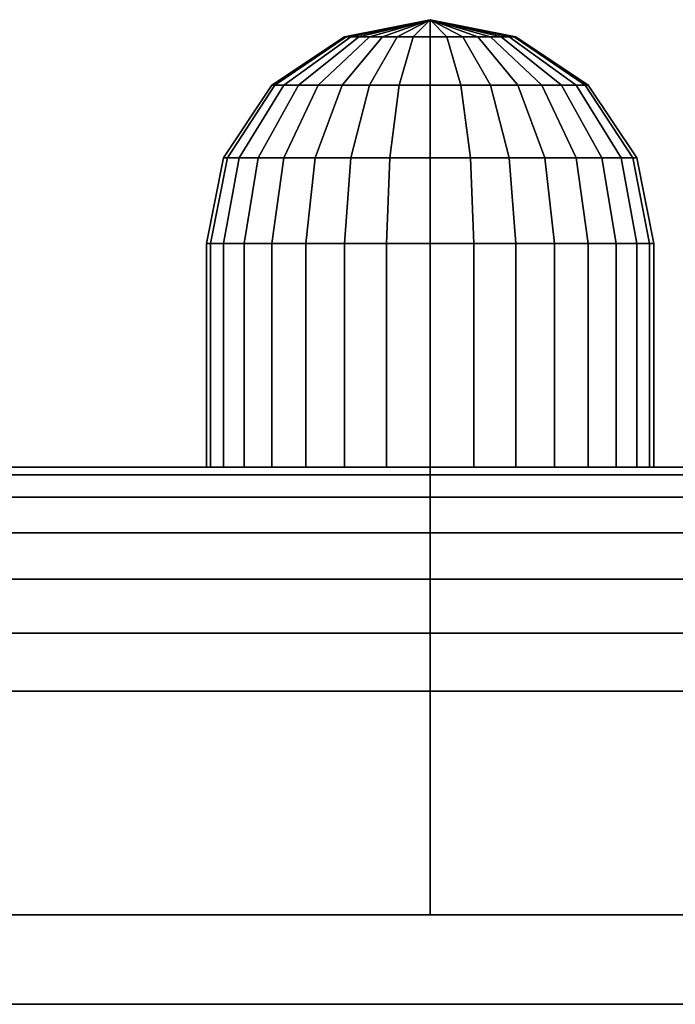
# Model space of a CAD drawing. Extents: x -134 to 134, y -22 to 22.
# Drawn here: x 110 to 111, y 21 to 22 of the extents above; entities that cross this region are included whole.
import ezdxf

# ---------------------------------------------------------------- set-up
doc = ezdxf.new("R2010")
doc.units = 0
doc.layers.add('3D-BLACK', color=250, linetype='CONTINUOUS')
doc.layers.add('3D-GRAY', color=251, linetype='CONTINUOUS')

msp = doc.modelspace()

# ---------------------------------------------------------------- linework, layer by layer
at = {"layer": '3D-BLACK'}
for points in [[(110.5, 21.75, 56), (110.4043, 21.731, 56), (110.4062, 21.731, 56.0187), (110.5, 21.75, 56)], [(110.5, 21.75, 56), (110.4062, 21.731, 55.9813), (110.4043, 21.731, 56), (110.5, 21.75, 56)], [(110.5, 21.75, 25), (110.4043, 21.731, 25), (110.4062, 21.731, 25.0187), (110.5, 21.75, 25)], [(110.5, 21.75, 25), (110.4062, 21.731, 24.9813), (110.4043, 21.731, 25), (110.5, 21.75, 25)], [(110.5, 21.75, 56), (110.4062, 21.731, 56.0187), (110.4116, 21.731, 56.0366), (110.5, 21.75, 56)], [(110.5, 21.75, 56), (110.4116, 21.731, 55.9634), (110.4062, 21.731, 55.9813), (110.5, 21.75, 56)], [(110.5, 21.75, 25), (110.4062, 21.731, 25.0187), (110.4116, 21.731, 25.0366), (110.5, 21.75, 25)], [(110.5, 21.75, 25), (110.4116, 21.731, 24.9634), (110.4062, 21.731, 24.9813), (110.5, 21.75, 25)], [(110.5, 21.75, 56), (110.4116, 21.731, 56.0366), (110.4205, 21.731, 56.0532), (110.5, 21.75, 56)], [(110.5, 21.75, 56), (110.4205, 21.731, 55.9468), (110.4116, 21.731, 55.9634), (110.5, 21.75, 56)], [(110.5, 21.75, 25), (110.4116, 21.731, 25.0366), (110.4205, 21.731, 25.0532), (110.5, 21.75, 25)], [(110.5, 21.75, 25), (110.4205, 21.731, 24.9468), (110.4116, 21.731, 24.9634), (110.5, 21.75, 25)], [(110.5, 21.75, 56), (110.4205, 21.731, 56.0532), (110.4324, 21.731, 56.0676), (110.5, 21.75, 56)], [(110.5, 21.75, 56), (110.4324, 21.731, 55.9324), (110.4205, 21.731, 55.9468), (110.5, 21.75, 56)], [(110.5, 21.75, 25), (110.4205, 21.731, 25.0532), (110.4324, 21.731, 25.0676), (110.5, 21.75, 25)], [(110.5, 21.75, 25), (110.4324, 21.731, 24.9324), (110.4205, 21.731, 24.9468), (110.5, 21.75, 25)], [(110.5, 21.75, 56), (110.4324, 21.731, 56.0676), (110.4468, 21.731, 56.0795), (110.5, 21.75, 56)], [(110.5, 21.75, 56), (110.4468, 21.731, 55.9205), (110.4324, 21.731, 55.9324), (110.5, 21.75, 56)], [(110.5, 21.75, 25), (110.4324, 21.731, 25.0676), (110.4468, 21.731, 25.0795), (110.5, 21.75, 25)], [(110.5, 21.75, 25), (110.4468, 21.731, 24.9205), (110.4324, 21.731, 24.9324), (110.5, 21.75, 25)], [(110.5, 21.75, 56), (110.4468, 21.731, 56.0795), (110.4634, 21.731, 56.0884), (110.5, 21.75, 56)], [(110.5, 21.75, 56), (110.4634, 21.731, 55.9116), (110.4468, 21.731, 55.9205), (110.5, 21.75, 56)], [(110.5, 21.75, 25), (110.4468, 21.731, 25.0795), (110.4634, 21.731, 25.0884), (110.5, 21.75, 25)], [(110.5, 21.75, 25), (110.4634, 21.731, 24.9116), (110.4468, 21.731, 24.9205), (110.5, 21.75, 25)], [(110.5, 21.75, 56), (110.4634, 21.731, 56.0884), (110.4813, 21.731, 56.0938), (110.5, 21.75, 56)], [(110.5, 21.75, 56), (110.4813, 21.731, 55.9062), (110.4634, 21.731, 55.9116), (110.5, 21.75, 56)], [(110.5, 21.75, 25), (110.4634, 21.731, 25.0884), (110.4813, 21.731, 25.0938), (110.5, 21.75, 25)], [(110.5, 21.75, 25), (110.4813, 21.731, 24.9062), (110.4634, 21.731, 24.9116), (110.5, 21.75, 25)], [(110.5, 21.75, 56), (110.4813, 21.731, 56.0938), (110.5, 21.731, 56.0957), (110.5, 21.75, 56)], [(110.5, 21.75, 56), (110.5, 21.731, 55.9043), (110.4813, 21.731, 55.9062), (110.5, 21.75, 56)], [(110.5, 21.75, 25), (110.4813, 21.731, 25.0938), (110.5, 21.731, 25.0957), (110.5, 21.75, 25)], [(110.5, 21.75, 25), (110.5, 21.731, 24.9043), (110.4813, 21.731, 24.9062), (110.5, 21.75, 25)], [(110.5187, 21.731, 55.9062), (110.5, 21.75, 56), (110.5, 21.75, 56), (110.5, 21.731, 55.9043)], [(110.5366, 21.731, 55.9116), (110.5, 21.75, 56), (110.5, 21.75, 56), (110.5187, 21.731, 55.9062)], [(110.5532, 21.731, 55.9205), (110.5, 21.75, 56), (110.5, 21.75, 56), (110.5366, 21.731, 55.9116)], [(110.5676, 21.731, 55.9324), (110.5, 21.75, 56), (110.5, 21.75, 56), (110.5532, 21.731, 55.9205)], [(110.5795, 21.731, 55.9468), (110.5, 21.75, 56), (110.5, 21.75, 56), (110.5676, 21.731, 55.9324)], [(110.5884, 21.731, 55.9634), (110.5, 21.75, 56), (110.5, 21.75, 56), (110.5795, 21.731, 55.9468)], [(110.5938, 21.731, 55.9813), (110.5, 21.75, 56), (110.5, 21.75, 56), (110.5884, 21.731, 55.9634)], [(110.5957, 21.731, 56), (110.5, 21.75, 56), (110.5, 21.75, 56), (110.5938, 21.731, 55.9813)], [(110.5938, 21.731, 56.0187), (110.5, 21.75, 56), (110.5, 21.75, 56), (110.5957, 21.731, 56)], [(110.5884, 21.731, 56.0366), (110.5, 21.75, 56), (110.5, 21.75, 56), (110.5938, 21.731, 56.0187)], [(110.5795, 21.731, 56.0532), (110.5, 21.75, 56), (110.5, 21.75, 56), (110.5884, 21.731, 56.0366)], [(110.5676, 21.731, 56.0676), (110.5, 21.75, 56), (110.5, 21.75, 56), (110.5795, 21.731, 56.0532)], [(110.5532, 21.731, 56.0795), (110.5, 21.75, 56), (110.5, 21.75, 56), (110.5676, 21.731, 56.0676)], [(110.5366, 21.731, 56.0884), (110.5, 21.75, 56), (110.5, 21.75, 56), (110.5532, 21.731, 56.0795)], [(110.5187, 21.731, 56.0938), (110.5, 21.75, 56), (110.5, 21.75, 56), (110.5366, 21.731, 56.0884)], [(110.5, 21.731, 56.0957), (110.5, 21.75, 56), (110.5, 21.75, 56), (110.5187, 21.731, 56.0938)], [(110.5187, 21.731, 24.9062), (110.5, 21.75, 25), (110.5, 21.75, 25), (110.5, 21.731, 24.9043)], [(110.5366, 21.731, 24.9116), (110.5, 21.75, 25), (110.5, 21.75, 25), (110.5187, 21.731, 24.9062)], [(110.5532, 21.731, 24.9205), (110.5, 21.75, 25), (110.5, 21.75, 25), (110.5366, 21.731, 24.9116)], [(110.5676, 21.731, 24.9324), (110.5, 21.75, 25), (110.5, 21.75, 25), (110.5532, 21.731, 24.9205)], [(110.5795, 21.731, 24.9468), (110.5, 21.75, 25), (110.5, 21.75, 25), (110.5676, 21.731, 24.9324)], [(110.5884, 21.731, 24.9634), (110.5, 21.75, 25), (110.5, 21.75, 25), (110.5795, 21.731, 24.9468)], [(110.5938, 21.731, 24.9813), (110.5, 21.75, 25), (110.5, 21.75, 25), (110.5884, 21.731, 24.9634)], [(110.5957, 21.731, 25), (110.5, 21.75, 25), (110.5, 21.75, 25), (110.5938, 21.731, 24.9813)], [(110.5938, 21.731, 25.0187), (110.5, 21.75, 25), (110.5, 21.75, 25), (110.5957, 21.731, 25)], [(110.5884, 21.731, 25.0366), (110.5, 21.75, 25), (110.5, 21.75, 25), (110.5938, 21.731, 25.0187)], [(110.5795, 21.731, 25.0532), (110.5, 21.75, 25), (110.5, 21.75, 25), (110.5884, 21.731, 25.0366)], [(110.5676, 21.731, 25.0676), (110.5, 21.75, 25), (110.5, 21.75, 25), (110.5795, 21.731, 25.0532)], [(110.5532, 21.731, 25.0795), (110.5, 21.75, 25), (110.5, 21.75, 25), (110.5676, 21.731, 25.0676)], [(110.5366, 21.731, 25.0884), (110.5, 21.75, 25), (110.5, 21.75, 25), (110.5532, 21.731, 25.0795)], [(110.5187, 21.731, 25.0938), (110.5, 21.75, 25), (110.5, 21.75, 25), (110.5366, 21.731, 25.0884)], [(110.5, 21.731, 25.0957), (110.5, 21.75, 25), (110.5, 21.75, 25), (110.5187, 21.731, 25.0938)], [(110.4043, 21.731, 56), (110.3232, 21.6768, 56), (110.3266, 21.6768, 56.0345), (110.4062, 21.731, 56.0187)], [(110.4062, 21.731, 55.9813), (110.3266, 21.6768, 55.9655), (110.3232, 21.6768, 56), (110.4043, 21.731, 56)], [(110.4043, 21.731, 25), (110.3232, 21.6768, 25), (110.3266, 21.6768, 25.0345), (110.4062, 21.731, 25.0187)], [(110.4062, 21.731, 24.9813), (110.3266, 21.6768, 24.9655), (110.3232, 21.6768, 25), (110.4043, 21.731, 25)], [(110.4062, 21.731, 56.0187), (110.3266, 21.6768, 56.0345), (110.3367, 21.6768, 56.0676), (110.4116, 21.731, 56.0366)], [(110.4116, 21.731, 55.9634), (110.3367, 21.6768, 55.9324), (110.3266, 21.6768, 55.9655), (110.4062, 21.731, 55.9813)], [(110.4062, 21.731, 25.0187), (110.3266, 21.6768, 25.0345), (110.3367, 21.6768, 25.0676), (110.4116, 21.731, 25.0366)], [(110.4116, 21.731, 24.9634), (110.3367, 21.6768, 24.9324), (110.3266, 21.6768, 24.9655), (110.4062, 21.731, 24.9813)], [(110.4116, 21.731, 56.0366), (110.3367, 21.6768, 56.0676), (110.353, 21.6768, 56.0982), (110.4205, 21.731, 56.0532)], [(110.4205, 21.731, 55.9468), (110.353, 21.6768, 55.9018), (110.3367, 21.6768, 55.9324), (110.4116, 21.731, 55.9634)], [(110.4116, 21.731, 25.0366), (110.3367, 21.6768, 25.0676), (110.353, 21.6768, 25.0982), (110.4205, 21.731, 25.0532)], [(110.4205, 21.731, 24.9468), (110.353, 21.6768, 24.9018), (110.3367, 21.6768, 24.9324), (110.4116, 21.731, 24.9634)], [(110.4205, 21.731, 56.0532), (110.353, 21.6768, 56.0982), (110.375, 21.6768, 56.125), (110.4324, 21.731, 56.0676)], [(110.4324, 21.731, 55.9324), (110.375, 21.6768, 55.875), (110.353, 21.6768, 55.9018), (110.4205, 21.731, 55.9468)], [(110.4205, 21.731, 25.0532), (110.353, 21.6768, 25.0982), (110.375, 21.6768, 25.125), (110.4324, 21.731, 25.0676)], [(110.4324, 21.731, 24.9324), (110.375, 21.6768, 24.875), (110.353, 21.6768, 24.9018), (110.4205, 21.731, 24.9468)], [(110.4324, 21.731, 56.0676), (110.375, 21.6768, 56.125), (110.4018, 21.6768, 56.147), (110.4468, 21.731, 56.0795)], [(110.4468, 21.731, 55.9205), (110.4018, 21.6768, 55.853), (110.375, 21.6768, 55.875), (110.4324, 21.731, 55.9324)], [(110.4324, 21.731, 25.0676), (110.375, 21.6768, 25.125), (110.4018, 21.6768, 25.147), (110.4468, 21.731, 25.0795)], [(110.4468, 21.731, 24.9205), (110.4018, 21.6768, 24.853), (110.375, 21.6768, 24.875), (110.4324, 21.731, 24.9324)], [(110.4468, 21.731, 56.0795), (110.4018, 21.6768, 56.147), (110.4324, 21.6768, 56.1633), (110.4634, 21.731, 56.0884)], [(110.4634, 21.731, 55.9116), (110.4324, 21.6768, 55.8367), (110.4018, 21.6768, 55.853), (110.4468, 21.731, 55.9205)], [(110.4468, 21.731, 25.0795), (110.4018, 21.6768, 25.147), (110.4324, 21.6768, 25.1633), (110.4634, 21.731, 25.0884)], [(110.4634, 21.731, 24.9116), (110.4324, 21.6768, 24.8367), (110.4018, 21.6768, 24.853), (110.4468, 21.731, 24.9205)], [(110.4634, 21.731, 56.0884), (110.4324, 21.6768, 56.1633), (110.4655, 21.6768, 56.1734), (110.4813, 21.731, 56.0938)], [(110.4813, 21.731, 55.9062), (110.4655, 21.6768, 55.8266), (110.4324, 21.6768, 55.8367), (110.4634, 21.731, 55.9116)], [(110.4634, 21.731, 25.0884), (110.4324, 21.6768, 25.1633), (110.4655, 21.6768, 25.1734), (110.4813, 21.731, 25.0938)], [(110.4813, 21.731, 24.9062), (110.4655, 21.6768, 24.8266), (110.4324, 21.6768, 24.8367), (110.4634, 21.731, 24.9116)], [(110.4813, 21.731, 56.0938), (110.4655, 21.6768, 56.1734), (110.5, 21.6768, 56.1768), (110.5, 21.731, 56.0957)], [(110.5, 21.731, 55.9043), (110.5, 21.6768, 55.8232), (110.4655, 21.6768, 55.8266), (110.4813, 21.731, 55.9062)], [(110.4813, 21.731, 25.0938), (110.4655, 21.6768, 25.1734), (110.5, 21.6768, 25.1768), (110.5, 21.731, 25.0957)], [(110.5, 21.731, 24.9043), (110.5, 21.6768, 24.8232), (110.4655, 21.6768, 24.8266), (110.4813, 21.731, 24.9062)], [(110.5345, 21.6768, 55.8266), (110.5187, 21.731, 55.9062), (110.5, 21.731, 55.9043), (110.5, 21.6768, 55.8232)], [(110.5, 21.6768, 56.1768), (110.5, 21.731, 56.0957), (110.5187, 21.731, 56.0938), (110.5345, 21.6768, 56.1734)], [(110.5345, 21.6768, 24.8266), (110.5187, 21.731, 24.9062), (110.5, 21.731, 24.9043), (110.5, 21.6768, 24.8232)], [(110.5, 21.6768, 25.1768), (110.5, 21.731, 25.0957), (110.5187, 21.731, 25.0938), (110.5345, 21.6768, 25.1734)], [(110.5676, 21.6768, 55.8367), (110.5366, 21.731, 55.9116), (110.5187, 21.731, 55.9062), (110.5345, 21.6768, 55.8266)], [(110.5345, 21.6768, 56.1734), (110.5187, 21.731, 56.0938), (110.5366, 21.731, 56.0884), (110.5676, 21.6768, 56.1633)], [(110.5676, 21.6768, 24.8367), (110.5366, 21.731, 24.9116), (110.5187, 21.731, 24.9062), (110.5345, 21.6768, 24.8266)], [(110.5345, 21.6768, 25.1734), (110.5187, 21.731, 25.0938), (110.5366, 21.731, 25.0884), (110.5676, 21.6768, 25.1633)], [(110.5982, 21.6768, 55.853), (110.5532, 21.731, 55.9205), (110.5366, 21.731, 55.9116), (110.5676, 21.6768, 55.8367)], [(110.5676, 21.6768, 56.1633), (110.5366, 21.731, 56.0884), (110.5532, 21.731, 56.0795), (110.5982, 21.6768, 56.147)], [(110.5982, 21.6768, 24.853), (110.5532, 21.731, 24.9205), (110.5366, 21.731, 24.9116), (110.5676, 21.6768, 24.8367)], [(110.5676, 21.6768, 25.1633), (110.5366, 21.731, 25.0884), (110.5532, 21.731, 25.0795), (110.5982, 21.6768, 25.147)], [(110.625, 21.6768, 55.875), (110.5676, 21.731, 55.9324), (110.5532, 21.731, 55.9205), (110.5982, 21.6768, 55.853)], [(110.5982, 21.6768, 56.147), (110.5532, 21.731, 56.0795), (110.5676, 21.731, 56.0676), (110.625, 21.6768, 56.125)], [(110.625, 21.6768, 24.875), (110.5676, 21.731, 24.9324), (110.5532, 21.731, 24.9205), (110.5982, 21.6768, 24.853)], [(110.5982, 21.6768, 25.147), (110.5532, 21.731, 25.0795), (110.5676, 21.731, 25.0676), (110.625, 21.6768, 25.125)], [(110.647, 21.6768, 55.9018), (110.5795, 21.731, 55.9468), (110.5676, 21.731, 55.9324), (110.625, 21.6768, 55.875)], [(110.625, 21.6768, 56.125), (110.5676, 21.731, 56.0676), (110.5795, 21.731, 56.0532), (110.647, 21.6768, 56.0982)], [(110.647, 21.6768, 24.9018), (110.5795, 21.731, 24.9468), (110.5676, 21.731, 24.9324), (110.625, 21.6768, 24.875)], [(110.625, 21.6768, 25.125), (110.5676, 21.731, 25.0676), (110.5795, 21.731, 25.0532), (110.647, 21.6768, 25.0982)], [(110.6633, 21.6768, 55.9324), (110.5884, 21.731, 55.9634), (110.5795, 21.731, 55.9468), (110.647, 21.6768, 55.9018)], [(110.647, 21.6768, 56.0982), (110.5795, 21.731, 56.0532), (110.5884, 21.731, 56.0366), (110.6633, 21.6768, 56.0676)], [(110.6633, 21.6768, 24.9324), (110.5884, 21.731, 24.9634), (110.5795, 21.731, 24.9468), (110.647, 21.6768, 24.9018)], [(110.647, 21.6768, 25.0982), (110.5795, 21.731, 25.0532), (110.5884, 21.731, 25.0366), (110.6633, 21.6768, 25.0676)], [(110.6734, 21.6768, 55.9655), (110.5938, 21.731, 55.9813), (110.5884, 21.731, 55.9634), (110.6633, 21.6768, 55.9324)], [(110.6633, 21.6768, 56.0676), (110.5884, 21.731, 56.0366), (110.5938, 21.731, 56.0187), (110.6734, 21.6768, 56.0345)], [(110.6734, 21.6768, 24.9655), (110.5938, 21.731, 24.9813), (110.5884, 21.731, 24.9634), (110.6633, 21.6768, 24.9324)], [(110.6633, 21.6768, 25.0676), (110.5884, 21.731, 25.0366), (110.5938, 21.731, 25.0187), (110.6734, 21.6768, 25.0345)], [(110.6768, 21.6768, 56), (110.5957, 21.731, 56), (110.5938, 21.731, 55.9813), (110.6734, 21.6768, 55.9655)], [(110.6734, 21.6768, 56.0345), (110.5938, 21.731, 56.0187), (110.5957, 21.731, 56), (110.6768, 21.6768, 56)], [(110.6768, 21.6768, 25), (110.5957, 21.731, 25), (110.5938, 21.731, 24.9813), (110.6734, 21.6768, 24.9655)], [(110.6734, 21.6768, 25.0345), (110.5938, 21.731, 25.0187), (110.5957, 21.731, 25), (110.6768, 21.6768, 25)], [(110.3232, 21.6768, 56), (110.269, 21.5957, 56), (110.2735, 21.5957, 56.0451), (110.3266, 21.6768, 56.0345)], [(110.3266, 21.6768, 55.9655), (110.2735, 21.5957, 55.9549), (110.269, 21.5957, 56), (110.3232, 21.6768, 56)], [(110.3232, 21.6768, 25), (110.269, 21.5957, 25), (110.2735, 21.5957, 25.0451), (110.3266, 21.6768, 25.0345)], [(110.3266, 21.6768, 24.9655), (110.2735, 21.5957, 24.9549), (110.269, 21.5957, 25), (110.3232, 21.6768, 25)], [(110.3266, 21.6768, 56.0345), (110.2735, 21.5957, 56.0451), (110.2866, 21.5957, 56.0884), (110.3367, 21.6768, 56.0676)], [(110.3367, 21.6768, 55.9324), (110.2866, 21.5957, 55.9116), (110.2735, 21.5957, 55.9549), (110.3266, 21.6768, 55.9655)], [(110.3266, 21.6768, 25.0345), (110.2735, 21.5957, 25.0451), (110.2866, 21.5957, 25.0884), (110.3367, 21.6768, 25.0676)], [(110.3367, 21.6768, 24.9324), (110.2866, 21.5957, 24.9116), (110.2735, 21.5957, 24.9549), (110.3266, 21.6768, 24.9655)], [(110.3367, 21.6768, 56.0676), (110.2866, 21.5957, 56.0884), (110.308, 21.5957, 56.1283), (110.353, 21.6768, 56.0982)], [(110.353, 21.6768, 55.9018), (110.308, 21.5957, 55.8717), (110.2866, 21.5957, 55.9116), (110.3367, 21.6768, 55.9324)], [(110.3367, 21.6768, 25.0676), (110.2866, 21.5957, 25.0884), (110.308, 21.5957, 25.1283), (110.353, 21.6768, 25.0982)], [(110.353, 21.6768, 24.9018), (110.308, 21.5957, 24.8717), (110.2866, 21.5957, 24.9116), (110.3367, 21.6768, 24.9324)], [(110.353, 21.6768, 56.0982), (110.308, 21.5957, 56.1283), (110.3367, 21.5957, 56.1633), (110.375, 21.6768, 56.125)], [(110.375, 21.6768, 55.875), (110.3367, 21.5957, 55.8367), (110.308, 21.5957, 55.8717), (110.353, 21.6768, 55.9018)], [(110.353, 21.6768, 25.0982), (110.308, 21.5957, 25.1283), (110.3367, 21.5957, 25.1633), (110.375, 21.6768, 25.125)], [(110.375, 21.6768, 24.875), (110.3367, 21.5957, 24.8367), (110.308, 21.5957, 24.8717), (110.353, 21.6768, 24.9018)], [(110.375, 21.6768, 56.125), (110.3367, 21.5957, 56.1633), (110.3717, 21.5957, 56.192), (110.4018, 21.6768, 56.147)], [(110.4018, 21.6768, 55.853), (110.3717, 21.5957, 55.808), (110.3367, 21.5957, 55.8367), (110.375, 21.6768, 55.875)], [(110.375, 21.6768, 25.125), (110.3367, 21.5957, 25.1633), (110.3717, 21.5957, 25.192), (110.4018, 21.6768, 25.147)], [(110.4018, 21.6768, 24.853), (110.3717, 21.5957, 24.808), (110.3367, 21.5957, 24.8367), (110.375, 21.6768, 24.875)], [(110.4018, 21.6768, 56.147), (110.3717, 21.5957, 56.192), (110.4116, 21.5957, 56.2134), (110.4324, 21.6768, 56.1633)], [(110.4324, 21.6768, 55.8367), (110.4116, 21.5957, 55.7866), (110.3717, 21.5957, 55.808), (110.4018, 21.6768, 55.853)], [(110.4018, 21.6768, 25.147), (110.3717, 21.5957, 25.192), (110.4116, 21.5957, 25.2134), (110.4324, 21.6768, 25.1633)], [(110.4324, 21.6768, 24.8367), (110.4116, 21.5957, 24.7866), (110.3717, 21.5957, 24.808), (110.4018, 21.6768, 24.853)], [(110.4324, 21.6768, 56.1633), (110.4116, 21.5957, 56.2134), (110.4549, 21.5957, 56.2265), (110.4655, 21.6768, 56.1734)], [(110.4655, 21.6768, 55.8266), (110.4549, 21.5957, 55.7735), (110.4116, 21.5957, 55.7866), (110.4324, 21.6768, 55.8367)], [(110.4324, 21.6768, 25.1633), (110.4116, 21.5957, 25.2134), (110.4549, 21.5957, 25.2265), (110.4655, 21.6768, 25.1734)], [(110.4655, 21.6768, 24.8266), (110.4549, 21.5957, 24.7735), (110.4116, 21.5957, 24.7866), (110.4324, 21.6768, 24.8367)], [(110.4655, 21.6768, 56.1734), (110.4549, 21.5957, 56.2265), (110.5, 21.5957, 56.231), (110.5, 21.6768, 56.1768)], [(110.5, 21.6768, 55.8232), (110.5, 21.5957, 55.769), (110.4549, 21.5957, 55.7735), (110.4655, 21.6768, 55.8266)], [(110.4655, 21.6768, 25.1734), (110.4549, 21.5957, 25.2265), (110.5, 21.5957, 25.231), (110.5, 21.6768, 25.1768)], [(110.5, 21.6768, 24.8232), (110.5, 21.5957, 24.769), (110.4549, 21.5957, 24.7735), (110.4655, 21.6768, 24.8266)], [(110.5451, 21.5957, 55.7735), (110.5345, 21.6768, 55.8266), (110.5, 21.6768, 55.8232), (110.5, 21.5957, 55.769)], [(110.5, 21.5957, 56.231), (110.5, 21.6768, 56.1768), (110.5345, 21.6768, 56.1734), (110.5451, 21.5957, 56.2265)], [(110.5451, 21.5957, 24.7735), (110.5345, 21.6768, 24.8266), (110.5, 21.6768, 24.8232), (110.5, 21.5957, 24.769)], [(110.5, 21.5957, 25.231), (110.5, 21.6768, 25.1768), (110.5345, 21.6768, 25.1734), (110.5451, 21.5957, 25.2265)], [(110.5884, 21.5957, 55.7866), (110.5676, 21.6768, 55.8367), (110.5345, 21.6768, 55.8266), (110.5451, 21.5957, 55.7735)], [(110.5451, 21.5957, 56.2265), (110.5345, 21.6768, 56.1734), (110.5676, 21.6768, 56.1633), (110.5884, 21.5957, 56.2134)], [(110.5884, 21.5957, 24.7866), (110.5676, 21.6768, 24.8367), (110.5345, 21.6768, 24.8266), (110.5451, 21.5957, 24.7735)], [(110.5451, 21.5957, 25.2265), (110.5345, 21.6768, 25.1734), (110.5676, 21.6768, 25.1633), (110.5884, 21.5957, 25.2134)], [(110.6283, 21.5957, 55.808), (110.5982, 21.6768, 55.853), (110.5676, 21.6768, 55.8367), (110.5884, 21.5957, 55.7866)], [(110.5884, 21.5957, 56.2134), (110.5676, 21.6768, 56.1633), (110.5982, 21.6768, 56.147), (110.6283, 21.5957, 56.192)], [(110.6283, 21.5957, 24.808), (110.5982, 21.6768, 24.853), (110.5676, 21.6768, 24.8367), (110.5884, 21.5957, 24.7866)], [(110.5884, 21.5957, 25.2134), (110.5676, 21.6768, 25.1633), (110.5982, 21.6768, 25.147), (110.6283, 21.5957, 25.192)], [(110.6633, 21.5957, 55.8367), (110.625, 21.6768, 55.875), (110.5982, 21.6768, 55.853), (110.6283, 21.5957, 55.808)], [(110.6283, 21.5957, 56.192), (110.5982, 21.6768, 56.147), (110.625, 21.6768, 56.125), (110.6633, 21.5957, 56.1633)], [(110.6633, 21.5957, 24.8367), (110.625, 21.6768, 24.875), (110.5982, 21.6768, 24.853), (110.6283, 21.5957, 24.808)], [(110.6283, 21.5957, 25.192), (110.5982, 21.6768, 25.147), (110.625, 21.6768, 25.125), (110.6633, 21.5957, 25.1633)], [(110.692, 21.5957, 55.8717), (110.647, 21.6768, 55.9018), (110.625, 21.6768, 55.875), (110.6633, 21.5957, 55.8367)], [(110.6633, 21.5957, 56.1633), (110.625, 21.6768, 56.125), (110.647, 21.6768, 56.0982), (110.692, 21.5957, 56.1283)], [(110.692, 21.5957, 24.8717), (110.647, 21.6768, 24.9018), (110.625, 21.6768, 24.875), (110.6633, 21.5957, 24.8367)], [(110.6633, 21.5957, 25.1633), (110.625, 21.6768, 25.125), (110.647, 21.6768, 25.0982), (110.692, 21.5957, 25.1283)], [(110.7134, 21.5957, 55.9116), (110.6633, 21.6768, 55.9324), (110.647, 21.6768, 55.9018), (110.692, 21.5957, 55.8717)], [(110.692, 21.5957, 56.1283), (110.647, 21.6768, 56.0982), (110.6633, 21.6768, 56.0676), (110.7134, 21.5957, 56.0884)], [(110.7134, 21.5957, 24.9116), (110.6633, 21.6768, 24.9324), (110.647, 21.6768, 24.9018), (110.692, 21.5957, 24.8717)], [(110.692, 21.5957, 25.1283), (110.647, 21.6768, 25.0982), (110.6633, 21.6768, 25.0676), (110.7134, 21.5957, 25.0884)], [(110.7265, 21.5957, 55.9549), (110.6734, 21.6768, 55.9655), (110.6633, 21.6768, 55.9324), (110.7134, 21.5957, 55.9116)], [(110.7134, 21.5957, 56.0884), (110.6633, 21.6768, 56.0676), (110.6734, 21.6768, 56.0345), (110.7265, 21.5957, 56.0451)], [(110.7265, 21.5957, 24.9549), (110.6734, 21.6768, 24.9655), (110.6633, 21.6768, 24.9324), (110.7134, 21.5957, 24.9116)], [(110.7134, 21.5957, 25.0884), (110.6633, 21.6768, 25.0676), (110.6734, 21.6768, 25.0345), (110.7265, 21.5957, 25.0451)], [(110.731, 21.5957, 56), (110.6768, 21.6768, 56), (110.6734, 21.6768, 55.9655), (110.7265, 21.5957, 55.9549)], [(110.7265, 21.5957, 56.0451), (110.6734, 21.6768, 56.0345), (110.6768, 21.6768, 56), (110.731, 21.5957, 56)], [(110.731, 21.5957, 25), (110.6768, 21.6768, 25), (110.6734, 21.6768, 24.9655), (110.7265, 21.5957, 24.9549)], [(110.7265, 21.5957, 25.0451), (110.6734, 21.6768, 25.0345), (110.6768, 21.6768, 25), (110.731, 21.5957, 25)], [(110.269, 21.5957, 56), (110.25, 21.5, 56), (110.2548, 21.5, 56.0488), (110.2735, 21.5957, 56.0451)], [(110.2735, 21.5957, 55.9549), (110.2548, 21.5, 55.9512), (110.25, 21.5, 56), (110.269, 21.5957, 56)], [(110.269, 21.5957, 25), (110.25, 21.5, 25), (110.2548, 21.5, 25.0488), (110.2735, 21.5957, 25.0451)], [(110.2735, 21.5957, 24.9549), (110.2548, 21.5, 24.9512), (110.25, 21.5, 25), (110.269, 21.5957, 25)], [(110.2735, 21.5957, 56.0451), (110.2548, 21.5, 56.0488), (110.269, 21.5, 56.0957), (110.2866, 21.5957, 56.0884)], [(110.2866, 21.5957, 55.9116), (110.269, 21.5, 55.9043), (110.2548, 21.5, 55.9512), (110.2735, 21.5957, 55.9549)], [(110.2735, 21.5957, 25.0451), (110.2548, 21.5, 25.0488), (110.269, 21.5, 25.0957), (110.2866, 21.5957, 25.0884)], [(110.2866, 21.5957, 24.9116), (110.269, 21.5, 24.9043), (110.2548, 21.5, 24.9512), (110.2735, 21.5957, 24.9549)], [(110.2866, 21.5957, 56.0884), (110.269, 21.5, 56.0957), (110.2921, 21.5, 56.1389), (110.308, 21.5957, 56.1283)], [(110.308, 21.5957, 55.8717), (110.2921, 21.5, 55.8611), (110.269, 21.5, 55.9043), (110.2866, 21.5957, 55.9116)], [(110.2866, 21.5957, 25.0884), (110.269, 21.5, 25.0957), (110.2921, 21.5, 25.1389), (110.308, 21.5957, 25.1283)], [(110.308, 21.5957, 24.8717), (110.2921, 21.5, 24.8611), (110.269, 21.5, 24.9043), (110.2866, 21.5957, 24.9116)], [(110.308, 21.5957, 56.1283), (110.2921, 21.5, 56.1389), (110.3232, 21.5, 56.1768), (110.3367, 21.5957, 56.1633)], [(110.3367, 21.5957, 55.8367), (110.3232, 21.5, 55.8232), (110.2921, 21.5, 55.8611), (110.308, 21.5957, 55.8717)], [(110.308, 21.5957, 25.1283), (110.2921, 21.5, 25.1389), (110.3232, 21.5, 25.1768), (110.3367, 21.5957, 25.1633)], [(110.3367, 21.5957, 24.8367), (110.3232, 21.5, 24.8232), (110.2921, 21.5, 24.8611), (110.308, 21.5957, 24.8717)], [(110.3367, 21.5957, 56.1633), (110.3232, 21.5, 56.1768), (110.3611, 21.5, 56.2079), (110.3717, 21.5957, 56.192)], [(110.3717, 21.5957, 55.808), (110.3611, 21.5, 55.7921), (110.3232, 21.5, 55.8232), (110.3367, 21.5957, 55.8367)], [(110.3367, 21.5957, 25.1633), (110.3232, 21.5, 25.1768), (110.3611, 21.5, 25.2079), (110.3717, 21.5957, 25.192)], [(110.3717, 21.5957, 24.808), (110.3611, 21.5, 24.7921), (110.3232, 21.5, 24.8232), (110.3367, 21.5957, 24.8367)], [(110.3717, 21.5957, 56.192), (110.3611, 21.5, 56.2079), (110.4043, 21.5, 56.231), (110.4116, 21.5957, 56.2134)], [(110.4116, 21.5957, 55.7866), (110.4043, 21.5, 55.769), (110.3611, 21.5, 55.7921), (110.3717, 21.5957, 55.808)], [(110.3717, 21.5957, 25.192), (110.3611, 21.5, 25.2079), (110.4043, 21.5, 25.231), (110.4116, 21.5957, 25.2134)], [(110.4116, 21.5957, 24.7866), (110.4043, 21.5, 24.769), (110.3611, 21.5, 24.7921), (110.3717, 21.5957, 24.808)], [(110.4116, 21.5957, 56.2134), (110.4043, 21.5, 56.231), (110.4512, 21.5, 56.2452), (110.4549, 21.5957, 56.2265)], [(110.4549, 21.5957, 55.7735), (110.4512, 21.5, 55.7548), (110.4043, 21.5, 55.769), (110.4116, 21.5957, 55.7866)], [(110.4116, 21.5957, 25.2134), (110.4043, 21.5, 25.231), (110.4512, 21.5, 25.2452), (110.4549, 21.5957, 25.2265)], [(110.4549, 21.5957, 24.7735), (110.4512, 21.5, 24.7548), (110.4043, 21.5, 24.769), (110.4116, 21.5957, 24.7866)], [(110.4549, 21.5957, 56.2265), (110.4512, 21.5, 56.2452), (110.5, 21.5, 56.25), (110.5, 21.5957, 56.231)], [(110.5, 21.5957, 55.769), (110.5, 21.5, 55.75), (110.4512, 21.5, 55.7548), (110.4549, 21.5957, 55.7735)], [(110.4549, 21.5957, 25.2265), (110.4512, 21.5, 25.2452), (110.5, 21.5, 25.25), (110.5, 21.5957, 25.231)], [(110.5, 21.5957, 24.769), (110.5, 21.5, 24.75), (110.4512, 21.5, 24.7548), (110.4549, 21.5957, 24.7735)], [(110.5488, 21.5, 55.7548), (110.5451, 21.5957, 55.7735), (110.5, 21.5957, 55.769), (110.5, 21.5, 55.75)], [(110.5, 21.5, 56.25), (110.5, 21.5957, 56.231), (110.5451, 21.5957, 56.2265), (110.5488, 21.5, 56.2452)], [(110.5488, 21.5, 24.7548), (110.5451, 21.5957, 24.7735), (110.5, 21.5957, 24.769), (110.5, 21.5, 24.75)], [(110.5, 21.5, 25.25), (110.5, 21.5957, 25.231), (110.5451, 21.5957, 25.2265), (110.5488, 21.5, 25.2452)], [(110.5957, 21.5, 55.769), (110.5884, 21.5957, 55.7866), (110.5451, 21.5957, 55.7735), (110.5488, 21.5, 55.7548)], [(110.5488, 21.5, 56.2452), (110.5451, 21.5957, 56.2265), (110.5884, 21.5957, 56.2134), (110.5957, 21.5, 56.231)], [(110.5957, 21.5, 24.769), (110.5884, 21.5957, 24.7866), (110.5451, 21.5957, 24.7735), (110.5488, 21.5, 24.7548)], [(110.5488, 21.5, 25.2452), (110.5451, 21.5957, 25.2265), (110.5884, 21.5957, 25.2134), (110.5957, 21.5, 25.231)], [(110.6389, 21.5, 55.7921), (110.6283, 21.5957, 55.808), (110.5884, 21.5957, 55.7866), (110.5957, 21.5, 55.769)], [(110.5957, 21.5, 56.231), (110.5884, 21.5957, 56.2134), (110.6283, 21.5957, 56.192), (110.6389, 21.5, 56.2079)], [(110.6389, 21.5, 24.7921), (110.6283, 21.5957, 24.808), (110.5884, 21.5957, 24.7866), (110.5957, 21.5, 24.769)], [(110.5957, 21.5, 25.231), (110.5884, 21.5957, 25.2134), (110.6283, 21.5957, 25.192), (110.6389, 21.5, 25.2079)], [(110.6768, 21.5, 55.8232), (110.6633, 21.5957, 55.8367), (110.6283, 21.5957, 55.808), (110.6389, 21.5, 55.7921)], [(110.6389, 21.5, 56.2079), (110.6283, 21.5957, 56.192), (110.6633, 21.5957, 56.1633), (110.6768, 21.5, 56.1768)], [(110.6768, 21.5, 24.8232), (110.6633, 21.5957, 24.8367), (110.6283, 21.5957, 24.808), (110.6389, 21.5, 24.7921)], [(110.6389, 21.5, 25.2079), (110.6283, 21.5957, 25.192), (110.6633, 21.5957, 25.1633), (110.6768, 21.5, 25.1768)], [(110.7079, 21.5, 55.8611), (110.692, 21.5957, 55.8717), (110.6633, 21.5957, 55.8367), (110.6768, 21.5, 55.8232)], [(110.6768, 21.5, 56.1768), (110.6633, 21.5957, 56.1633), (110.692, 21.5957, 56.1283), (110.7079, 21.5, 56.1389)], [(110.7079, 21.5, 24.8611), (110.692, 21.5957, 24.8717), (110.6633, 21.5957, 24.8367), (110.6768, 21.5, 24.8232)], [(110.6768, 21.5, 25.1768), (110.6633, 21.5957, 25.1633), (110.692, 21.5957, 25.1283), (110.7079, 21.5, 25.1389)], [(110.731, 21.5, 55.9043), (110.7134, 21.5957, 55.9116), (110.692, 21.5957, 55.8717), (110.7079, 21.5, 55.8611)], [(110.7079, 21.5, 56.1389), (110.692, 21.5957, 56.1283), (110.7134, 21.5957, 56.0884), (110.731, 21.5, 56.0957)], [(110.731, 21.5, 24.9043), (110.7134, 21.5957, 24.9116), (110.692, 21.5957, 24.8717), (110.7079, 21.5, 24.8611)], [(110.7079, 21.5, 25.1389), (110.692, 21.5957, 25.1283), (110.7134, 21.5957, 25.0884), (110.731, 21.5, 25.0957)], [(110.7452, 21.5, 55.9512), (110.7265, 21.5957, 55.9549), (110.7134, 21.5957, 55.9116), (110.731, 21.5, 55.9043)], [(110.731, 21.5, 56.0957), (110.7134, 21.5957, 56.0884), (110.7265, 21.5957, 56.0451), (110.7452, 21.5, 56.0488)], [(110.7452, 21.5, 24.9512), (110.7265, 21.5957, 24.9549), (110.7134, 21.5957, 24.9116), (110.731, 21.5, 24.9043)], [(110.731, 21.5, 25.0957), (110.7134, 21.5957, 25.0884), (110.7265, 21.5957, 25.0451), (110.7452, 21.5, 25.0488)], [(110.75, 21.5, 56), (110.731, 21.5957, 56), (110.7265, 21.5957, 55.9549), (110.7452, 21.5, 55.9512)], [(110.7452, 21.5, 56.0488), (110.7265, 21.5957, 56.0451), (110.731, 21.5957, 56), (110.75, 21.5, 56)], [(110.75, 21.5, 25), (110.731, 21.5957, 25), (110.7265, 21.5957, 24.9549), (110.7452, 21.5, 24.9512)], [(110.7452, 21.5, 25.0488), (110.7265, 21.5957, 25.0451), (110.731, 21.5957, 25), (110.75, 21.5, 25)], [(110.25, 21.5, 56), (110.25, 21.25, 56), (110.2548, 21.25, 56.0488), (110.2548, 21.5, 56.0488)], [(110.2548, 21.5, 55.9512), (110.2548, 21.25, 55.9512), (110.25, 21.25, 56), (110.25, 21.5, 56)], [(110.25, 21.5, 25), (110.25, 21.25, 25), (110.2548, 21.25, 25.0488), (110.2548, 21.5, 25.0488)], [(110.2548, 21.5, 24.9512), (110.2548, 21.25, 24.9512), (110.25, 21.25, 25), (110.25, 21.5, 25)], [(110.2548, 21.5, 56.0488), (110.2548, 21.25, 56.0488), (110.269, 21.25, 56.0957), (110.269, 21.5, 56.0957)], [(110.269, 21.5, 55.9043), (110.269, 21.25, 55.9043), (110.2548, 21.25, 55.9512), (110.2548, 21.5, 55.9512)], [(110.2548, 21.5, 25.0488), (110.2548, 21.25, 25.0488), (110.269, 21.25, 25.0957), (110.269, 21.5, 25.0957)], [(110.269, 21.5, 24.9043), (110.269, 21.25, 24.9043), (110.2548, 21.25, 24.9512), (110.2548, 21.5, 24.9512)], [(110.269, 21.5, 56.0957), (110.269, 21.25, 56.0957), (110.2921, 21.25, 56.1389), (110.2921, 21.5, 56.1389)], [(110.2921, 21.5, 55.8611), (110.2921, 21.25, 55.8611), (110.269, 21.25, 55.9043), (110.269, 21.5, 55.9043)], [(110.269, 21.5, 25.0957), (110.269, 21.25, 25.0957), (110.2921, 21.25, 25.1389), (110.2921, 21.5, 25.1389)], [(110.2921, 21.5, 24.8611), (110.2921, 21.25, 24.8611), (110.269, 21.25, 24.9043), (110.269, 21.5, 24.9043)], [(110.2921, 21.5, 56.1389), (110.2921, 21.25, 56.1389), (110.3232, 21.25, 56.1768), (110.3232, 21.5, 56.1768)], [(110.3232, 21.5, 55.8232), (110.3232, 21.25, 55.8232), (110.2921, 21.25, 55.8611), (110.2921, 21.5, 55.8611)], [(110.2921, 21.5, 25.1389), (110.2921, 21.25, 25.1389), (110.3232, 21.25, 25.1768), (110.3232, 21.5, 25.1768)], [(110.3232, 21.5, 24.8232), (110.3232, 21.25, 24.8232), (110.2921, 21.25, 24.8611), (110.2921, 21.5, 24.8611)], [(110.3232, 21.5, 56.1768), (110.3232, 21.25, 56.1768), (110.3611, 21.25, 56.2079), (110.3611, 21.5, 56.2079)], [(110.3611, 21.5, 55.7921), (110.3611, 21.25, 55.7921), (110.3232, 21.25, 55.8232), (110.3232, 21.5, 55.8232)], [(110.3232, 21.5, 25.1768), (110.3232, 21.25, 25.1768), (110.3611, 21.25, 25.2079), (110.3611, 21.5, 25.2079)], [(110.3611, 21.5, 24.7921), (110.3611, 21.25, 24.7921), (110.3232, 21.25, 24.8232), (110.3232, 21.5, 24.8232)], [(110.3611, 21.5, 56.2079), (110.3611, 21.25, 56.2079), (110.4043, 21.25, 56.231), (110.4043, 21.5, 56.231)], [(110.4043, 21.5, 55.769), (110.4043, 21.25, 55.769), (110.3611, 21.25, 55.7921), (110.3611, 21.5, 55.7921)], [(110.3611, 21.5, 25.2079), (110.3611, 21.25, 25.2079), (110.4043, 21.25, 25.231), (110.4043, 21.5, 25.231)], [(110.4043, 21.5, 24.769), (110.4043, 21.25, 24.769), (110.3611, 21.25, 24.7921), (110.3611, 21.5, 24.7921)], [(110.4043, 21.5, 56.231), (110.4043, 21.25, 56.231), (110.4512, 21.25, 56.2452), (110.4512, 21.5, 56.2452)], [(110.4512, 21.5, 55.7548), (110.4512, 21.25, 55.7548), (110.4043, 21.25, 55.769), (110.4043, 21.5, 55.769)], [(110.4043, 21.5, 25.231), (110.4043, 21.25, 25.231), (110.4512, 21.25, 25.2452), (110.4512, 21.5, 25.2452)], [(110.4512, 21.5, 24.7548), (110.4512, 21.25, 24.7548), (110.4043, 21.25, 24.769), (110.4043, 21.5, 24.769)], [(110.4512, 21.5, 56.2452), (110.4512, 21.25, 56.2452), (110.5, 21.25, 56.25), (110.5, 21.5, 56.25)], [(110.5, 21.5, 55.75), (110.5, 21.25, 55.75), (110.4512, 21.25, 55.7548), (110.4512, 21.5, 55.7548)], [(110.4512, 21.5, 25.2452), (110.4512, 21.25, 25.2452), (110.5, 21.25, 25.25), (110.5, 21.5, 25.25)], [(110.5, 21.5, 24.75), (110.5, 21.25, 24.75), (110.4512, 21.25, 24.7548), (110.4512, 21.5, 24.7548)], [(110.5488, 21.25, 55.7548), (110.5488, 21.5, 55.7548), (110.5, 21.5, 55.75), (110.5, 21.25, 55.75)], [(110.5, 21.25, 56.25), (110.5, 21.5, 56.25), (110.5488, 21.5, 56.2452), (110.5488, 21.25, 56.2452)], [(110.5488, 21.25, 24.7548), (110.5488, 21.5, 24.7548), (110.5, 21.5, 24.75), (110.5, 21.25, 24.75)], [(110.5, 21.25, 25.25), (110.5, 21.5, 25.25), (110.5488, 21.5, 25.2452), (110.5488, 21.25, 25.2452)], [(110.5957, 21.25, 55.769), (110.5957, 21.5, 55.769), (110.5488, 21.5, 55.7548), (110.5488, 21.25, 55.7548)], [(110.5488, 21.25, 56.2452), (110.5488, 21.5, 56.2452), (110.5957, 21.5, 56.231), (110.5957, 21.25, 56.231)], [(110.5957, 21.25, 24.769), (110.5957, 21.5, 24.769), (110.5488, 21.5, 24.7548), (110.5488, 21.25, 24.7548)], [(110.5488, 21.25, 25.2452), (110.5488, 21.5, 25.2452), (110.5957, 21.5, 25.231), (110.5957, 21.25, 25.231)], [(110.6389, 21.25, 55.7921), (110.6389, 21.5, 55.7921), (110.5957, 21.5, 55.769), (110.5957, 21.25, 55.769)], [(110.5957, 21.25, 56.231), (110.5957, 21.5, 56.231), (110.6389, 21.5, 56.2079), (110.6389, 21.25, 56.2079)], [(110.6389, 21.25, 24.7921), (110.6389, 21.5, 24.7921), (110.5957, 21.5, 24.769), (110.5957, 21.25, 24.769)], [(110.5957, 21.25, 25.231), (110.5957, 21.5, 25.231), (110.6389, 21.5, 25.2079), (110.6389, 21.25, 25.2079)], [(110.6768, 21.25, 55.8232), (110.6768, 21.5, 55.8232), (110.6389, 21.5, 55.7921), (110.6389, 21.25, 55.7921)], [(110.6389, 21.25, 56.2079), (110.6389, 21.5, 56.2079), (110.6768, 21.5, 56.1768), (110.6768, 21.25, 56.1768)], [(110.6768, 21.25, 24.8232), (110.6768, 21.5, 24.8232), (110.6389, 21.5, 24.7921), (110.6389, 21.25, 24.7921)], [(110.6389, 21.25, 25.2079), (110.6389, 21.5, 25.2079), (110.6768, 21.5, 25.1768), (110.6768, 21.25, 25.1768)], [(110.7079, 21.25, 55.8611), (110.7079, 21.5, 55.8611), (110.6768, 21.5, 55.8232), (110.6768, 21.25, 55.8232)], [(110.6768, 21.25, 56.1768), (110.6768, 21.5, 56.1768), (110.7079, 21.5, 56.1389), (110.7079, 21.25, 56.1389)], [(110.7079, 21.25, 24.8611), (110.7079, 21.5, 24.8611), (110.6768, 21.5, 24.8232), (110.6768, 21.25, 24.8232)], [(110.6768, 21.25, 25.1768), (110.6768, 21.5, 25.1768), (110.7079, 21.5, 25.1389), (110.7079, 21.25, 25.1389)], [(110.731, 21.25, 55.9043), (110.731, 21.5, 55.9043), (110.7079, 21.5, 55.8611), (110.7079, 21.25, 55.8611)], [(110.7079, 21.25, 56.1389), (110.7079, 21.5, 56.1389), (110.731, 21.5, 56.0957), (110.731, 21.25, 56.0957)], [(110.731, 21.25, 24.9043), (110.731, 21.5, 24.9043), (110.7079, 21.5, 24.8611), (110.7079, 21.25, 24.8611)], [(110.7079, 21.25, 25.1389), (110.7079, 21.5, 25.1389), (110.731, 21.5, 25.0957), (110.731, 21.25, 25.0957)], [(110.7452, 21.25, 55.9512), (110.7452, 21.5, 55.9512), (110.731, 21.5, 55.9043), (110.731, 21.25, 55.9043)], [(110.731, 21.25, 56.0957), (110.731, 21.5, 56.0957), (110.7452, 21.5, 56.0488), (110.7452, 21.25, 56.0488)], [(110.7452, 21.25, 24.9512), (110.7452, 21.5, 24.9512), (110.731, 21.5, 24.9043), (110.731, 21.25, 24.9043)], [(110.731, 21.25, 25.0957), (110.731, 21.5, 25.0957), (110.7452, 21.5, 25.0488), (110.7452, 21.25, 25.0488)], [(110.75, 21.25, 56), (110.75, 21.5, 56), (110.7452, 21.5, 55.9512), (110.7452, 21.25, 55.9512)], [(110.7452, 21.25, 56.0488), (110.7452, 21.5, 56.0488), (110.75, 21.5, 56), (110.75, 21.25, 56)], [(110.75, 21.25, 25), (110.75, 21.5, 25), (110.7452, 21.5, 24.9512), (110.7452, 21.25, 24.9512)], [(110.7452, 21.25, 25.0488), (110.7452, 21.5, 25.0488), (110.75, 21.5, 25), (110.75, 21.25, 25)]]:
    msp.add_3dface(points, dxfattribs=at)
at = {"layer": '3D-GRAY', "extrusion": (0, -1, 0)}
for centre in [(110.5, 56, -20.65), (110.5, 25, -20.65)]:
    msp.add_circle(centre, 3, dxfattribs=at)
at = {"layer": '3D-GRAY'}
for points in [[(110.5, 21.25, 56), (107.75, 21.25, 56), (107.9593, 21.25, 57.0524), (110.5, 21.25, 56)], [(110.5, 21.25, 56), (107.9593, 21.25, 54.9476), (107.75, 21.25, 56), (110.5, 21.25, 56)], [(110.5, 21.25, 25), (107.75, 21.25, 25), (107.9593, 21.25, 26.0524), (110.5, 21.25, 25)], [(110.5, 21.25, 25), (107.9593, 21.25, 23.9476), (107.75, 21.25, 25), (110.5, 21.25, 25)], [(110.5, 21.25, 56), (107.9593, 21.25, 57.0524), (108.5555, 21.25, 57.9445), (110.5, 21.25, 56)], [(110.5, 21.25, 56), (108.5555, 21.25, 54.0555), (107.9593, 21.25, 54.9476), (110.5, 21.25, 56)], [(110.5, 21.25, 25), (107.9593, 21.25, 26.0524), (108.5555, 21.25, 26.9445), (110.5, 21.25, 25)], [(110.5, 21.25, 25), (108.5555, 21.25, 23.0555), (107.9593, 21.25, 23.9476), (110.5, 21.25, 25)], [(110.5, 21.25, 56), (108.5555, 21.25, 57.9445), (109.4476, 21.25, 58.5407), (110.5, 21.25, 56)], [(110.5, 21.25, 56), (109.4476, 21.25, 53.4593), (108.5555, 21.25, 54.0555), (110.5, 21.25, 56)], [(110.5, 21.25, 25), (108.5555, 21.25, 26.9445), (109.4476, 21.25, 27.5407), (110.5, 21.25, 25)], [(110.5, 21.25, 25), (109.4476, 21.25, 22.4593), (108.5555, 21.25, 23.0555), (110.5, 21.25, 25)], [(109.4229, 21.2415, 58.6004), (109.3998, 21.2165, 58.6562), (110.5, 21.2165, 58.875), (110.5, 21.2415, 58.8147)], [(110.5, 21.2415, 53.1853), (110.5, 21.2165, 53.125), (109.3998, 21.2165, 53.3438), (109.4229, 21.2415, 53.3996)], [(109.4229, 21.2415, 27.6004), (109.3998, 21.2165, 27.6562), (110.5, 21.2165, 27.875), (110.5, 21.2415, 27.8147)], [(110.5, 21.2415, 22.1853), (110.5, 21.2165, 22.125), (109.3998, 21.2165, 22.3438), (109.4229, 21.2415, 22.3996)], [(109.4476, 21.25, 58.5407), (109.4229, 21.2415, 58.6004), (110.5, 21.2415, 58.8147), (110.5, 21.25, 58.75)], [(110.5, 21.25, 53.25), (110.5, 21.2415, 53.1853), (109.4229, 21.2415, 53.3996), (109.4476, 21.25, 53.4593)], [(109.4476, 21.25, 27.5407), (109.4229, 21.2415, 27.6004), (110.5, 21.2415, 27.8147), (110.5, 21.25, 27.75)], [(110.5, 21.25, 22.25), (110.5, 21.2415, 22.1853), (109.4229, 21.2415, 22.3996), (109.4476, 21.25, 22.4593)], [(110.5, 21.25, 56), (109.4476, 21.25, 58.5407), (110.5, 21.25, 58.75), (110.5, 21.25, 56)], [(110.5, 21.25, 56), (110.5, 21.25, 53.25), (109.4476, 21.25, 53.4593), (110.5, 21.25, 56)], [(110.5, 21.25, 25), (109.4476, 21.25, 27.5407), (110.5, 21.25, 27.75), (110.5, 21.25, 25)], [(110.5, 21.25, 25), (110.5, 21.25, 22.25), (109.4476, 21.25, 22.4593), (110.5, 21.25, 25)], [(111.5524, 21.25, 53.4593), (111.5771, 21.2415, 53.3996), (110.5, 21.2415, 53.1853), (110.5, 21.25, 53.25)], [(110.5, 21.25, 56), (111.5524, 21.25, 53.4593), (110.5, 21.25, 53.25), (110.5, 21.25, 56)], [(110.5, 21.25, 56), (112.4445, 21.25, 54.0555), (111.5524, 21.25, 53.4593), (110.5, 21.25, 56)], [(110.5, 21.25, 56), (113.0407, 21.25, 54.9476), (112.4445, 21.25, 54.0555), (110.5, 21.25, 56)], [(110.5, 21.25, 56), (113.25, 21.25, 56), (113.0407, 21.25, 54.9476), (110.5, 21.25, 56)], [(110.5, 21.25, 56), (113.0407, 21.25, 57.0524), (113.25, 21.25, 56), (110.5, 21.25, 56)], [(110.5, 21.25, 56), (112.4445, 21.25, 57.9445), (113.0407, 21.25, 57.0524), (110.5, 21.25, 56)], [(110.5, 21.25, 56), (111.5524, 21.25, 58.5407), (112.4445, 21.25, 57.9445), (110.5, 21.25, 56)], [(110.5, 21.25, 58.75), (110.5, 21.2415, 58.8147), (111.5771, 21.2415, 58.6004), (111.5524, 21.25, 58.5407)], [(110.5, 21.25, 56), (110.5, 21.25, 58.75), (111.5524, 21.25, 58.5407), (110.5, 21.25, 56)], [(111.5524, 21.25, 22.4593), (111.5771, 21.2415, 22.3996), (110.5, 21.2415, 22.1853), (110.5, 21.25, 22.25)], [(110.5, 21.25, 25), (111.5524, 21.25, 22.4593), (110.5, 21.25, 22.25), (110.5, 21.25, 25)], [(110.5, 21.25, 25), (112.4445, 21.25, 23.0555), (111.5524, 21.25, 22.4593), (110.5, 21.25, 25)], [(110.5, 21.25, 25), (113.0407, 21.25, 23.9476), (112.4445, 21.25, 23.0555), (110.5, 21.25, 25)], [(110.5, 21.25, 25), (113.25, 21.25, 25), (113.0407, 21.25, 23.9476), (110.5, 21.25, 25)], [(110.5, 21.25, 25), (113.0407, 21.25, 26.0524), (113.25, 21.25, 25), (110.5, 21.25, 25)], [(110.5, 21.25, 25), (112.4445, 21.25, 26.9445), (113.0407, 21.25, 26.0524), (110.5, 21.25, 25)], [(110.5, 21.25, 25), (111.5524, 21.25, 27.5407), (112.4445, 21.25, 26.9445), (110.5, 21.25, 25)], [(110.5, 21.25, 27.75), (110.5, 21.2415, 27.8147), (111.5771, 21.2415, 27.6004), (111.5524, 21.25, 27.5407)], [(110.5, 21.25, 25), (110.5, 21.25, 27.75), (111.5524, 21.25, 27.5407), (110.5, 21.25, 25)], [(111.5771, 21.2415, 53.3996), (111.6002, 21.2165, 53.3438), (110.5, 21.2165, 53.125), (110.5, 21.2415, 53.1853)], [(110.5, 21.2415, 58.8147), (110.5, 21.2165, 58.875), (111.6002, 21.2165, 58.6562), (111.5771, 21.2415, 58.6004)], [(111.5771, 21.2415, 22.3996), (111.6002, 21.2165, 22.3438), (110.5, 21.2165, 22.125), (110.5, 21.2415, 22.1853)], [(110.5, 21.2415, 27.8147), (110.5, 21.2165, 27.875), (111.6002, 21.2165, 27.6562), (111.5771, 21.2415, 27.6004)], [(109.3998, 21.2165, 58.6562), (109.38, 21.1768, 58.704), (110.5, 21.1768, 58.9268), (110.5, 21.2165, 58.875)], [(110.5, 21.2165, 53.125), (110.5, 21.1768, 53.0732), (109.38, 21.1768, 53.296), (109.3998, 21.2165, 53.3438)], [(109.3998, 21.2165, 27.6562), (109.38, 21.1768, 27.704), (110.5, 21.1768, 27.9268), (110.5, 21.2165, 27.875)], [(110.5, 21.2165, 22.125), (110.5, 21.1768, 22.0732), (109.38, 21.1768, 22.296), (109.3998, 21.2165, 22.3438)], [(111.6002, 21.2165, 53.3438), (111.62, 21.1768, 53.296), (110.5, 21.1768, 53.0732), (110.5, 21.2165, 53.125)], [(110.5, 21.2165, 58.875), (110.5, 21.1768, 58.9268), (111.62, 21.1768, 58.704), (111.6002, 21.2165, 58.6562)], [(111.6002, 21.2165, 22.3438), (111.62, 21.1768, 22.296), (110.5, 21.1768, 22.0732), (110.5, 21.2165, 22.125)], [(110.5, 21.2165, 27.875), (110.5, 21.1768, 27.9268), (111.62, 21.1768, 27.704), (111.6002, 21.2165, 27.6562)], [(109.38, 21.1768, 58.704), (109.3648, 21.125, 58.7407), (110.5, 21.125, 58.9665), (110.5, 21.1768, 58.9268)], [(110.5, 21.1768, 53.0732), (110.5, 21.125, 53.0335), (109.3648, 21.125, 53.2593), (109.38, 21.1768, 53.296)], [(109.38, 21.1768, 27.704), (109.3648, 21.125, 27.7407), (110.5, 21.125, 27.9665), (110.5, 21.1768, 27.9268)], [(110.5, 21.1768, 22.0732), (110.5, 21.125, 22.0335), (109.3648, 21.125, 22.2593), (109.38, 21.1768, 22.296)], [(111.62, 21.1768, 53.296), (111.6352, 21.125, 53.2593), (110.5, 21.125, 53.0335), (110.5, 21.1768, 53.0732)], [(110.5, 21.1768, 58.9268), (110.5, 21.125, 58.9665), (111.6352, 21.125, 58.7407), (111.62, 21.1768, 58.704)], [(111.62, 21.1768, 22.296), (111.6352, 21.125, 22.2593), (110.5, 21.125, 22.0335), (110.5, 21.1768, 22.0732)], [(110.5, 21.1768, 27.9268), (110.5, 21.125, 27.9665), (111.6352, 21.125, 27.7407), (111.62, 21.1768, 27.704)], [(109.3648, 21.125, 58.7407), (109.3552, 21.0647, 58.7638), (110.5, 21.0647, 58.9915), (110.5, 21.125, 58.9665)], [(110.5, 21.125, 53.0335), (110.5, 21.0647, 53.0085), (109.3552, 21.0647, 53.2362), (109.3648, 21.125, 53.2593)], [(109.3648, 21.125, 27.7407), (109.3552, 21.0647, 27.7638), (110.5, 21.0647, 27.9915), (110.5, 21.125, 27.9665)], [(110.5, 21.125, 22.0335), (110.5, 21.0647, 22.0085), (109.3552, 21.0647, 22.2362), (109.3648, 21.125, 22.2593)], [(111.6352, 21.125, 53.2593), (111.6448, 21.0647, 53.2362), (110.5, 21.0647, 53.0085), (110.5, 21.125, 53.0335)], [(110.5, 21.125, 58.9665), (110.5, 21.0647, 58.9915), (111.6448, 21.0647, 58.7638), (111.6352, 21.125, 58.7407)], [(111.6352, 21.125, 22.2593), (111.6448, 21.0647, 22.2362), (110.5, 21.0647, 22.0085), (110.5, 21.125, 22.0335)], [(110.5, 21.125, 27.9665), (110.5, 21.0647, 27.9915), (111.6448, 21.0647, 27.7638), (111.6352, 21.125, 27.7407)], [(109.3552, 21.0647, 58.7638), (109.3519, 21, 58.7716), (110.5, 21, 59), (110.5, 21.0647, 58.9915)], [(110.5, 21.0647, 53.0085), (110.5, 21, 53), (109.3519, 21, 53.2284), (109.3552, 21.0647, 53.2362)], [(109.3552, 21.0647, 27.7638), (109.3519, 21, 27.7716), (110.5, 21, 28), (110.5, 21.0647, 27.9915)], [(110.5, 21.0647, 22.0085), (110.5, 21, 22), (109.3519, 21, 22.2284), (109.3552, 21.0647, 22.2362)], [(111.6448, 21.0647, 53.2362), (111.6481, 21, 53.2284), (110.5, 21, 53), (110.5, 21.0647, 53.0085)], [(110.5, 21.0647, 58.9915), (110.5, 21, 59), (111.6481, 21, 58.7716), (111.6448, 21.0647, 58.7638)], [(111.6448, 21.0647, 22.2362), (111.6481, 21, 22.2284), (110.5, 21, 22), (110.5, 21.0647, 22.0085)], [(110.5, 21.0647, 27.9915), (110.5, 21, 28), (111.6481, 21, 27.7716), (111.6448, 21.0647, 27.7638)], [(109.3519, 21, 58.7716), (109.3519, 20.75, 58.7716), (110.5, 20.75, 59), (110.5, 21, 59)], [(110.5, 21, 53), (110.5, 20.75, 53), (109.3519, 20.75, 53.2284), (109.3519, 21, 53.2284)], [(109.3519, 21, 27.7716), (109.3519, 20.75, 27.7716), (110.5, 20.75, 28), (110.5, 21, 28)], [(110.5, 21, 22), (110.5, 20.75, 22), (109.3519, 20.75, 22.2284), (109.3519, 21, 22.2284)], [(111.6481, 21, 53.2284), (111.6481, 20.75, 53.2284), (110.5, 20.75, 53), (110.5, 21, 53)], [(110.5, 21, 59), (110.5, 20.75, 59), (111.6481, 20.75, 58.7716), (111.6481, 21, 58.7716)], [(111.6481, 21, 22.2284), (111.6481, 20.75, 22.2284), (110.5, 20.75, 22), (110.5, 21, 22)], [(110.5, 21, 28), (110.5, 20.75, 28), (111.6481, 20.75, 27.7716), (111.6481, 21, 27.7716)]]:
    msp.add_3dface(points, dxfattribs=at)

doc.saveas('drawing.dxf')
